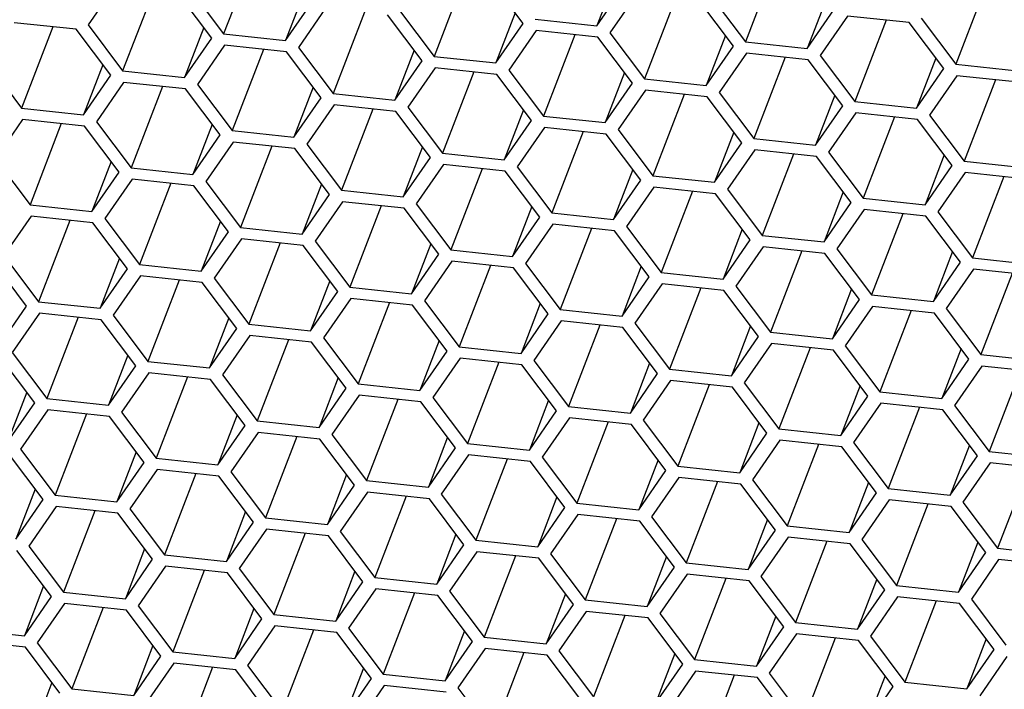
# Model space of a CAD drawing. Units: millimetres. Extents: x 3 to 1996, y 5 to 1995.
# Drawn here: x 1472 to 1479, y 529 to 533 of the extents above; entities that cross this region are included whole.
import ezdxf

# ---------------------------------------------------------------- set-up
doc = ezdxf.new("R2010")
doc.units = ezdxf.units.MM

msp = doc.modelspace()

# ---------------------------------------------------------------- linework, layer by layer
at = {"color": 7, "linetype": 'Continuous', "lineweight": 25}
for p, q in [((1473.6163, 533.7137), (1473.4041, 533.1631)), ((1477.1508, 533.66), (1476.9387, 533.1094)), ((1475.0414, 533.561), (1474.8293, 533.0104)), ((1475.433, 533.2324), (1475.1985, 533.5442)), ((1476.0632, 533.5559), (1475.9327, 533.2171)), ((1478.576, 533.5073), (1478.3639, 532.9567)), ((1472.6699, 533.4901), (1472.4853, 533.2233)), ((1472.932, 533.4621), (1472.7199, 532.9115)), ((1473.3236, 533.1335), (1473.089, 533.4453)), ((1473.1695, 533.4748), (1473.4041, 533.1631)), ((1473.9538, 533.4569), (1473.8233, 533.1182)), ((1475.9327, 533.2171), (1476.1173, 533.484)), ((1476.2044, 533.4365), (1476.0199, 533.1696)), ((1473.8233, 533.1182), (1474.0079, 533.3851)), ((1476.4666, 533.4084), (1476.2545, 532.8578)), ((1476.8582, 533.0798), (1476.6236, 533.3916)), ((1476.7041, 533.4212), (1476.9387, 533.1094)), ((1477.4884, 533.4032), (1477.3579, 533.0645)), ((1474.095, 533.3375), (1473.9105, 533.0706)), ((1474.3572, 533.3094), (1474.145, 532.7589)), ((1474.5947, 533.3222), (1474.8293, 533.0104)), ((1475.379, 533.3043), (1475.2485, 532.9655)), ((1477.3579, 533.0645), (1477.5424, 533.3314)), ((1472.4048, 533.1937), (1471.9856, 533.2386)), ((1474.7488, 532.9808), (1474.5142, 533.2926)), ((1475.2485, 532.9655), (1475.433, 533.2324)), ((1475.5135, 533.262), (1475.9327, 533.2171)), ((1477.6296, 533.2838), (1477.445, 533.0169)), ((1478.0488, 533.2389), (1477.6296, 533.2838)), ((1477.8918, 533.2557), (1477.6796, 532.7052)), ((1478.2834, 532.9271), (1478.0488, 533.2389)), ((1478.1293, 533.2685), (1478.3639, 532.9567)), ((1472.2478, 533.2105), (1472.0356, 532.6599)), ((1472.6394, 532.8819), (1472.4048, 533.1937)), ((1472.4853, 533.2233), (1472.7199, 532.9115)), ((1473.2696, 533.2053), (1473.139, 532.8666)), ((1473.4041, 533.1631), (1473.8233, 533.1182)), ((1475.5202, 533.1849), (1475.3356, 532.918)), ((1475.9394, 533.14), (1475.5202, 533.1849)), ((1476.0199, 533.1696), (1476.2545, 532.8578)), ((1473.139, 532.8666), (1473.3236, 533.1335)), ((1475.7823, 533.1568), (1475.5702, 532.6062)), ((1476.174, 532.8282), (1475.9394, 533.14)), ((1476.8041, 533.1516), (1476.6736, 532.8129)), ((1476.9387, 533.1094), (1477.3579, 533.0645)), ((1473.4108, 533.0859), (1473.2262, 532.819)), ((1473.83, 533.041), (1473.4108, 533.0859)), ((1473.6729, 533.0578), (1473.4608, 532.5073)), ((1474.0645, 532.7293), (1473.83, 533.041)), ((1473.9105, 533.0706), (1474.145, 532.7589)), ((1474.6947, 533.0527), (1474.5642, 532.714)), ((1476.6736, 532.8129), (1476.8582, 533.0798)), ((1476.9454, 533.0322), (1476.7608, 532.7654)), ((1477.3645, 532.9873), (1476.9454, 533.0322)), ((1471.8011, 532.9717), (1472.0356, 532.6599)), ((1474.5642, 532.714), (1474.7488, 532.9808)), ((1474.8293, 533.0104), (1475.2485, 532.9655)), ((1477.2075, 533.0042), (1476.9954, 532.4536)), ((1477.5991, 532.6756), (1477.3645, 532.9873)), ((1477.445, 533.0169), (1477.6796, 532.7052)), ((1478.2293, 532.999), (1478.0988, 532.6603)), ((1472.5853, 532.9538), (1472.4548, 532.615)), ((1472.7199, 532.9115), (1473.139, 532.8666)), ((1474.836, 532.9333), (1474.6514, 532.6664)), ((1475.2551, 532.8884), (1474.836, 532.9333)), ((1475.0981, 532.9052), (1474.886, 532.3546)), ((1475.3356, 532.918), (1475.5702, 532.6062)), ((1476.1199, 532.9001), (1475.9894, 532.5613)), ((1478.0988, 532.6603), (1478.2834, 532.9271)), ((1478.3639, 532.9567), (1478.783, 532.9119)), ((1472.4548, 532.615), (1472.6394, 532.8819)), ((1472.7265, 532.8343), (1472.542, 532.5675)), ((1473.1457, 532.7894), (1472.7265, 532.8343)), ((1475.4897, 532.5766), (1475.2551, 532.8884)), ((1475.9894, 532.5613), (1476.174, 532.8282)), ((1476.2545, 532.8578), (1476.6736, 532.8129)), ((1478.3705, 532.8796), (1478.1859, 532.6127)), ((1478.7897, 532.8347), (1478.3705, 532.8796)), ((1478.6327, 532.8515), (1478.4205, 532.3009)), ((1472.9887, 532.8063), (1472.7766, 532.2557)), ((1473.3803, 532.4777), (1473.1457, 532.7894)), ((1473.2262, 532.819), (1473.4608, 532.5073)), ((1474.0105, 532.8011), (1473.88, 532.4624)), ((1476.2611, 532.7806), (1476.0765, 532.5138)), ((1476.6803, 532.7358), (1476.2611, 532.7806)), ((1476.7608, 532.7654), (1476.9954, 532.4536)), ((1473.88, 532.4624), (1474.0645, 532.7293)), ((1474.145, 532.7589), (1474.5642, 532.714)), ((1476.5233, 532.7526), (1476.3111, 532.202)), ((1476.9149, 532.424), (1476.6803, 532.7358)), ((1477.5451, 532.7474), (1477.4145, 532.4087)), ((1477.6796, 532.7052), (1478.0988, 532.6603)), ((1472.0356, 532.6599), (1472.4548, 532.615)), ((1474.1517, 532.6817), (1473.9671, 532.4148)), ((1474.5709, 532.6368), (1474.1517, 532.6817)), ((1474.4139, 532.6536), (1474.2017, 532.1031)), ((1474.8055, 532.325), (1474.5709, 532.6368)), ((1474.6514, 532.6664), (1474.886, 532.3546)), ((1475.4356, 532.6485), (1475.3051, 532.3097)), ((1477.4145, 532.4087), (1477.5991, 532.6756)), ((1477.6863, 532.628), (1477.5017, 532.3611)), ((1478.1054, 532.5831), (1477.6863, 532.628)), ((1472.0423, 532.5828), (1471.8577, 532.3159)), ((1472.4615, 532.5379), (1472.0423, 532.5828)), ((1472.542, 532.5675), (1472.7766, 532.2557)), ((1475.3051, 532.3097), (1475.4897, 532.5766)), ((1475.5702, 532.6062), (1475.9894, 532.5613)), ((1477.9484, 532.5999), (1477.7363, 532.0494)), ((1478.34, 532.2713), (1478.1054, 532.5831)), ((1478.1859, 532.6127), (1478.4205, 532.3009)), ((1472.3044, 532.5547), (1472.0923, 532.0041)), ((1472.6961, 532.2261), (1472.4615, 532.5379)), ((1473.3262, 532.5495), (1473.1957, 532.2108)), ((1473.4608, 532.5073), (1473.88, 532.4624)), ((1475.5769, 532.5291), (1475.3923, 532.2622)), ((1475.996, 532.4842), (1475.5769, 532.5291)), ((1475.839, 532.501), (1475.6269, 531.9504)), ((1476.0765, 532.5138), (1476.3111, 532.202)), ((1476.8608, 532.4958), (1476.7303, 532.1571)), ((1473.1957, 532.2108), (1473.3803, 532.4777)), ((1473.4675, 532.4301), (1473.2829, 532.1632)), ((1473.8866, 532.3852), (1473.4675, 532.4301)), ((1476.2306, 532.1724), (1475.996, 532.4842)), ((1476.9954, 532.4536), (1477.4145, 532.4087)), ((1473.7296, 532.402), (1473.5175, 531.8515)), ((1474.1212, 532.0735), (1473.8866, 532.3852)), ((1473.9671, 532.4148), (1474.2017, 532.1031)), ((1474.7514, 532.3969), (1474.6209, 532.0582)), ((1476.7303, 532.1571), (1476.9149, 532.424)), ((1477.002, 532.3764), (1476.8175, 532.1095)), ((1477.4212, 532.3315), (1477.002, 532.3764)), ((1477.5017, 532.3611), (1477.7363, 532.0494)), ((1471.8577, 532.3159), (1472.0923, 532.0041)), ((1472.642, 532.2979), (1472.5115, 531.9592)), ((1474.6209, 532.0582), (1474.8055, 532.325)), ((1474.886, 532.3546), (1475.3051, 532.3097)), ((1477.2642, 532.3483), (1477.052, 531.7978)), ((1477.6558, 532.0198), (1477.4212, 532.3315)), ((1478.286, 532.3432), (1478.1555, 532.0045)), ((1478.4205, 532.3009), (1478.8397, 532.256)), ((1472.7766, 532.2557), (1473.1957, 532.2108)), ((1474.8926, 532.2775), (1474.708, 532.0106)), ((1475.3118, 532.2326), (1474.8926, 532.2775)), ((1475.1548, 532.2494), (1474.9426, 531.6988)), ((1475.5464, 531.9208), (1475.3118, 532.2326)), ((1475.3923, 532.2622), (1475.6269, 531.9504)), ((1476.1766, 532.2443), (1476.046, 531.9055)), ((1478.1555, 532.0045), (1478.34, 532.2713)), ((1472.5115, 531.9592), (1472.6961, 532.2261)), ((1472.7832, 532.1785), (1472.5986, 531.9117)), ((1473.2024, 532.1336), (1472.7832, 532.1785)), ((1473.2829, 532.1632), (1473.5175, 531.8515)), ((1476.046, 531.9055), (1476.2306, 532.1724)), ((1476.3111, 532.202), (1476.7303, 532.1571)), ((1478.4272, 532.2238), (1478.2426, 531.9569)), ((1478.8464, 532.1789), (1478.4272, 532.2238)), ((1478.6893, 532.1957), (1478.4772, 531.6451)), ((1473.0454, 532.1505), (1472.8332, 531.5999)), ((1473.437, 531.8219), (1473.2024, 532.1336)), ((1474.0671, 532.1453), (1473.9366, 531.8066)), ((1474.2017, 532.1031), (1474.6209, 532.0582)), ((1476.3178, 532.1248), (1476.1332, 531.858)), ((1476.737, 532.0799), (1476.3178, 532.1248)), ((1476.5799, 532.0968), (1476.3678, 531.5462)), ((1476.8175, 532.1095), (1477.052, 531.7978)), ((1473.9366, 531.8066), (1474.1212, 532.0735)), ((1476.9715, 531.7682), (1476.737, 532.0799)), ((1477.6017, 532.0916), (1477.4712, 531.7529)), ((1477.7363, 532.0494), (1478.1555, 532.0045)), ((1472.0923, 532.0041), (1472.5115, 531.9592)), ((1474.2084, 532.0259), (1474.0238, 531.759)), ((1474.6275, 531.981), (1474.2084, 532.0259)), ((1474.4705, 531.9978), (1474.2584, 531.4472)), ((1474.8621, 531.6692), (1474.6275, 531.981)), ((1474.708, 532.0106), (1474.9426, 531.6988)), ((1475.4923, 531.9927), (1475.3618, 531.6539)), ((1477.4712, 531.7529), (1477.6558, 532.0198)), ((1477.743, 531.9722), (1477.5584, 531.7053)), ((1478.1621, 531.9273), (1477.743, 531.9722)), ((1472.099, 531.927), (1471.9144, 531.6601)), ((1472.5181, 531.8821), (1472.099, 531.927)), ((1472.3611, 531.8989), (1472.149, 531.3483)), ((1472.5986, 531.9117), (1472.8332, 531.5999)), ((1475.3618, 531.6539), (1475.5464, 531.9208)), ((1475.6269, 531.9504), (1476.046, 531.9055)), ((1478.0051, 531.9441), (1477.793, 531.3936)), ((1478.3967, 531.6155), (1478.1621, 531.9273)), ((1478.2426, 531.9569), (1478.4772, 531.6451)), ((1472.7527, 531.5703), (1472.5181, 531.8821)), ((1473.3829, 531.8937), (1473.2524, 531.555)), ((1473.5175, 531.8515), (1473.9366, 531.8066)), ((1475.6335, 531.8733), (1475.449, 531.6064)), ((1476.0527, 531.8284), (1475.6335, 531.8733)), ((1475.8957, 531.8452), (1475.6836, 531.2946)), ((1476.2873, 531.5166), (1476.0527, 531.8284)), ((1476.1332, 531.858), (1476.3678, 531.5462)), ((1476.9175, 531.84), (1476.787, 531.5013)), ((1473.2524, 531.555), (1473.437, 531.8219)), ((1473.5241, 531.7743), (1473.3396, 531.5074)), ((1473.9433, 531.7294), (1473.5241, 531.7743)), ((1476.787, 531.5013), (1476.9715, 531.7682)), ((1477.052, 531.7978), (1477.4712, 531.7529)), ((1473.7863, 531.7462), (1473.5741, 531.1957)), ((1474.1779, 531.4177), (1473.9433, 531.7294)), ((1474.0238, 531.759), (1474.2584, 531.4472)), ((1474.8081, 531.7411), (1474.6776, 531.4024)), ((1474.9426, 531.6988), (1475.3618, 531.6539)), ((1477.0587, 531.7206), (1476.8741, 531.4537)), ((1477.4779, 531.6757), (1477.0587, 531.7206)), ((1477.5584, 531.7053), (1477.793, 531.3936)), ((1472.0685, 531.3187), (1471.8339, 531.6305)), ((1471.9144, 531.6601), (1472.149, 531.3483)), ((1472.6987, 531.6421), (1472.5681, 531.3034)), ((1474.6776, 531.4024), (1474.8621, 531.6692)), ((1477.3208, 531.6925), (1477.1087, 531.142)), ((1477.7125, 531.364), (1477.4779, 531.6757)), ((1478.3426, 531.6874), (1478.2121, 531.3487)), ((1478.4772, 531.6451), (1478.8964, 531.6002)), ((1472.5681, 531.3034), (1472.7527, 531.5703)), ((1472.8332, 531.5999), (1473.2524, 531.555)), ((1474.9493, 531.6217), (1474.7647, 531.3548)), ((1475.3685, 531.5768), (1474.9493, 531.6217)), ((1475.2114, 531.5936), (1474.9993, 531.043)), ((1475.6031, 531.265), (1475.3685, 531.5768)), ((1475.449, 531.6064), (1475.6836, 531.2946)), ((1476.2332, 531.5885), (1476.1027, 531.2497)), ((1478.2121, 531.3487), (1478.3967, 531.6155)), ((1478.4839, 531.568), (1478.2993, 531.3011)), ((1478.903, 531.5231), (1478.4839, 531.568)), ((1472.8399, 531.5227), (1472.6553, 531.2559)), ((1473.2591, 531.4778), (1472.8399, 531.5227)), ((1473.102, 531.4947), (1472.8899, 530.9441)), ((1473.3396, 531.5074), (1473.5741, 531.1957)), ((1476.1027, 531.2497), (1476.2873, 531.5166)), ((1476.3678, 531.5462), (1476.787, 531.5013)), ((1478.746, 531.5399), (1478.5339, 530.9893)), ((1473.4936, 531.1661), (1473.2591, 531.4778)), ((1474.1238, 531.4895), (1473.9933, 531.1508)), ((1474.2584, 531.4472), (1474.6776, 531.4024)), ((1476.3745, 531.469), (1476.1899, 531.2022)), ((1476.7936, 531.4241), (1476.3745, 531.469)), ((1476.6366, 531.441), (1476.4245, 530.8904)), ((1476.8741, 531.4537), (1477.1087, 531.142)), ((1477.6584, 531.4358), (1477.5279, 531.0971)), ((1473.9933, 531.1508), (1474.1779, 531.4177)), ((1474.2651, 531.3701), (1474.0805, 531.1032)), ((1474.6842, 531.3252), (1474.2651, 531.3701)), ((1477.0282, 531.1124), (1476.7936, 531.4241)), ((1477.5279, 531.0971), (1477.7125, 531.364)), ((1477.793, 531.3936), (1478.2121, 531.3487)), ((1471.8839, 531.0518), (1472.0685, 531.3187)), ((1472.149, 531.3483), (1472.5681, 531.3034)), ((1474.5272, 531.342), (1474.3151, 530.7914)), ((1474.9188, 531.0134), (1474.6842, 531.3252)), ((1474.7647, 531.3548), (1474.9993, 531.043)), ((1475.549, 531.3369), (1475.4185, 530.9981)), ((1475.6836, 531.2946), (1476.1027, 531.2497)), ((1477.7996, 531.3164), (1477.615, 531.0495)), ((1478.2188, 531.2715), (1477.7996, 531.3164)), ((1478.2993, 531.3011), (1478.5339, 530.9893)), ((1472.1556, 531.2712), (1471.9711, 531.0043)), ((1472.5748, 531.2263), (1472.1556, 531.2712)), ((1472.4178, 531.2431), (1472.2056, 530.6925)), ((1472.6553, 531.2559), (1472.8899, 530.9441)), ((1473.4396, 531.2379), (1473.3091, 530.8992)), ((1475.4185, 530.9981), (1475.6031, 531.265)), ((1478.0618, 531.2883), (1477.8496, 530.7377)), ((1478.4534, 530.9597), (1478.2188, 531.2715)), ((1472.8094, 530.9145), (1472.5748, 531.2263)), ((1473.3091, 530.8992), (1473.4936, 531.1661)), ((1473.5741, 531.1957), (1473.9933, 531.1508)), ((1475.6902, 531.2175), (1475.5056, 530.9506)), ((1476.1094, 531.1726), (1475.6902, 531.2175)), ((1475.9524, 531.1894), (1475.7402, 530.6388)), ((1476.344, 530.8608), (1476.1094, 531.1726)), ((1476.1899, 531.2022), (1476.4245, 530.8904)), ((1476.9741, 531.1842), (1476.8436, 530.8455)), ((1473.5808, 531.1185), (1473.3962, 530.8516)), ((1474, 531.0736), (1473.5808, 531.1185)), ((1474.0805, 531.1032), (1474.3151, 530.7914)), ((1476.8436, 530.8455), (1477.0282, 531.1124)), ((1477.1087, 531.142), (1477.5279, 531.0971)), ((1473.8429, 531.0904), (1473.6308, 530.5399)), ((1474.2346, 530.7618), (1474, 531.0736)), ((1474.8647, 531.0853), (1474.7342, 530.7466)), ((1474.9993, 531.043), (1475.4185, 530.9981)), ((1477.1154, 531.0648), (1476.9308, 530.7979)), ((1477.5345, 531.0199), (1477.1154, 531.0648)), ((1477.3775, 531.0367), (1477.1654, 530.4862)), ((1477.615, 531.0495), (1477.8496, 530.7377)), ((1478.3993, 531.0316), (1478.2688, 530.6929)), ((1472.1251, 530.6629), (1471.8906, 530.9747)), ((1471.9711, 531.0043), (1472.2056, 530.6925)), ((1472.7553, 530.9863), (1472.6248, 530.6476)), ((1474.7342, 530.7466), (1474.9188, 531.0134)), ((1475.006, 530.9659), (1474.8214, 530.699)), ((1475.4251, 530.921), (1475.006, 530.9659)), ((1477.7691, 530.7082), (1477.5345, 531.0199)), ((1478.5339, 530.9893), (1478.953, 530.9444)), ((1472.6248, 530.6476), (1472.8094, 530.9145)), ((1472.8899, 530.9441), (1473.3091, 530.8992)), ((1475.2681, 530.9378), (1475.056, 530.3872)), ((1475.6597, 530.6092), (1475.4251, 530.921)), ((1475.5056, 530.9506), (1475.7402, 530.6388)), ((1476.2899, 530.9326), (1476.1594, 530.5939)), ((1478.2688, 530.6929), (1478.4534, 530.9597)), ((1478.5405, 530.9122), (1478.356, 530.6453)), ((1478.9597, 530.8673), (1478.5405, 530.9122)), ((1472.8966, 530.8669), (1472.712, 530.6001)), ((1473.3157, 530.822), (1472.8966, 530.8669)), ((1473.1587, 530.8389), (1472.9466, 530.2883)), ((1473.3962, 530.8516), (1473.6308, 530.5399)), ((1474.1805, 530.8337), (1474.05, 530.495)), ((1476.1594, 530.5939), (1476.344, 530.8608)), ((1476.4245, 530.8904), (1476.8436, 530.8455)), ((1478.8027, 530.8841), (1478.5905, 530.3335)), ((1473.5503, 530.5103), (1473.3157, 530.822)), ((1474.05, 530.495), (1474.2346, 530.7618)), ((1474.3151, 530.7914), (1474.7342, 530.7466)), ((1476.4311, 530.8132), (1476.2466, 530.5464)), ((1476.8503, 530.7683), (1476.4311, 530.8132)), ((1476.6933, 530.7852), (1476.4811, 530.2346)), ((1477.0849, 530.4566), (1476.8503, 530.7683)), ((1476.9308, 530.7979), (1477.1654, 530.4862)), ((1477.7151, 530.78), (1477.5846, 530.4413)), ((1472.0711, 530.7348), (1471.9406, 530.396)), ((1474.3217, 530.7143), (1474.1371, 530.4474)), ((1474.7409, 530.6694), (1474.3217, 530.7143)), ((1474.8214, 530.699), (1475.056, 530.3872)), ((1477.5846, 530.4413), (1477.7691, 530.7082)), ((1477.8496, 530.7377), (1478.2688, 530.6929)), ((1471.9406, 530.396), (1472.1251, 530.6629)), ((1472.2056, 530.6925), (1472.6248, 530.6476)), ((1474.5839, 530.6862), (1474.3717, 530.1356)), ((1474.9755, 530.3576), (1474.7409, 530.6694)), ((1475.6057, 530.6811), (1475.4751, 530.3423)), ((1475.7402, 530.6388), (1476.1594, 530.5939)), ((1477.8563, 530.6606), (1477.6717, 530.3937)), ((1478.2755, 530.6157), (1477.8563, 530.6606)), ((1478.1184, 530.6325), (1477.9063, 530.0819)), ((1478.356, 530.6453), (1478.5905, 530.3335)), ((1472.2123, 530.6153), (1472.0277, 530.3485)), ((1472.6315, 530.5705), (1472.2123, 530.6153)), ((1472.4745, 530.5873), (1472.2623, 530.0367)), ((1472.8661, 530.2587), (1472.6315, 530.5705)), ((1472.712, 530.6001), (1472.9466, 530.2883)), ((1473.4962, 530.5821), (1473.3657, 530.2434)), ((1475.4751, 530.3423), (1475.6597, 530.6092)), ((1475.7469, 530.5617), (1475.5623, 530.2948)), ((1476.1661, 530.5168), (1475.7469, 530.5617)), ((1478.51, 530.3039), (1478.2755, 530.6157)), ((1473.3657, 530.2434), (1473.5503, 530.5103)), ((1473.6308, 530.5399), (1474.05, 530.495)), ((1476.009, 530.5336), (1475.7969, 529.983)), ((1476.4006, 530.205), (1476.1661, 530.5168)), ((1476.2466, 530.5464), (1476.4811, 530.2346)), ((1477.0308, 530.5284), (1476.9003, 530.1897)), ((1473.6375, 530.4627), (1473.4529, 530.1958)), ((1474.0566, 530.4178), (1473.6375, 530.4627)), ((1473.8996, 530.4346), (1473.6875, 529.8841)), ((1474.1371, 530.4474), (1474.3717, 530.1356)), ((1474.9214, 530.4295), (1474.7909, 530.0907)), ((1476.9003, 530.1897), (1477.0849, 530.4566)), ((1477.1654, 530.4862), (1477.5846, 530.4413)), ((1474.2912, 530.106), (1474.0566, 530.4178)), ((1475.056, 530.3872), (1475.4751, 530.3423)), ((1477.1721, 530.409), (1476.9875, 530.1421)), ((1477.5912, 530.3641), (1477.1721, 530.409)), ((1477.4342, 530.3809), (1477.2221, 529.8304)), ((1477.8258, 530.0523), (1477.5912, 530.3641)), ((1477.6717, 530.3937), (1477.9063, 530.0819)), ((1478.456, 530.3758), (1478.3255, 530.0371)), ((1472.1818, 530.0071), (1471.9472, 530.3189)), ((1472.0277, 530.3485), (1472.2623, 530.0367)), ((1472.812, 530.3305), (1472.6815, 529.9918)), ((1474.7909, 530.0907), (1474.9755, 530.3576)), ((1475.0626, 530.3101), (1474.8781, 530.0432)), ((1475.4818, 530.2652), (1475.0626, 530.3101)), ((1475.5623, 530.2948), (1475.7969, 529.983)), ((1478.3255, 530.0371), (1478.51, 530.3039)), ((1478.5905, 530.3335), (1479.0097, 530.2886)), ((1472.6815, 529.9918), (1472.8661, 530.2587)), ((1472.9466, 530.2883), (1473.3657, 530.2434)), ((1475.3248, 530.282), (1475.1126, 529.7314)), ((1475.7164, 529.9534), (1475.4818, 530.2652)), ((1476.3466, 530.2768), (1476.2161, 529.9381)), ((1476.4811, 530.2346), (1476.9003, 530.1897)), ((1478.5972, 530.2564), (1478.4126, 529.9895)), ((1479.0164, 530.2115), (1478.5972, 530.2564)), ((1478.8594, 530.2283), (1478.6472, 529.6777)), ((1472.9532, 530.2111), (1472.7687, 529.9442)), ((1473.3724, 530.1662), (1472.9532, 530.2111)), ((1473.2154, 530.1831), (1473.0032, 529.6325)), ((1473.607, 529.8545), (1473.3724, 530.1662)), ((1473.4529, 530.1958), (1473.6875, 529.8841)), ((1474.2372, 530.1779), (1474.1066, 529.8392)), ((1476.2161, 529.9381), (1476.4006, 530.205)), ((1474.1066, 529.8392), (1474.2912, 530.106)), ((1474.3717, 530.1356), (1474.7909, 530.0907)), ((1476.4878, 530.1574), (1476.3032, 529.8906)), ((1476.907, 530.1125), (1476.4878, 530.1574)), ((1476.7499, 530.1294), (1476.5378, 529.5788)), ((1477.1416, 529.8008), (1476.907, 530.1125)), ((1476.9875, 530.1421), (1477.2221, 529.8304)), ((1477.7717, 530.1242), (1477.6412, 529.7855)), ((1472.1278, 530.079), (1471.9972, 529.7402)), ((1472.2623, 530.0367), (1472.6815, 529.9918)), ((1474.3784, 530.0585), (1474.1938, 529.7916)), ((1474.7976, 530.0136), (1474.3784, 530.0585)), ((1474.6405, 530.0304), (1474.4284, 529.4798)), ((1474.8781, 530.0432), (1475.1126, 529.7314)), ((1477.6412, 529.7855), (1477.8258, 530.0523)), ((1477.9063, 530.0819), (1478.3255, 530.0371)), ((1471.9972, 529.7402), (1472.1818, 530.0071)), ((1472.269, 529.9595), (1472.0844, 529.6927)), ((1472.6882, 529.9146), (1472.269, 529.9595)), ((1475.0321, 529.7018), (1474.7976, 530.0136)), ((1475.6623, 530.0253), (1475.5318, 529.6865)), ((1475.7969, 529.983), (1476.2161, 529.9381)), ((1477.913, 530.0048), (1477.7284, 529.7379)), ((1478.3321, 529.9599), (1477.913, 530.0048)), ((1478.1751, 529.9767), (1477.963, 529.4261)), ((1478.5667, 529.6481), (1478.3321, 529.9599)), ((1478.4126, 529.9895), (1478.6472, 529.6777)), ((1472.5311, 529.9315), (1472.319, 529.3809)), ((1472.9227, 529.6029), (1472.6882, 529.9146)), ((1472.7687, 529.9442), (1473.0032, 529.6325)), ((1473.5529, 529.9263), (1473.4224, 529.5876)), ((1475.5318, 529.6865), (1475.7164, 529.9534)), ((1475.8036, 529.9058), (1475.619, 529.639)), ((1476.2227, 529.861), (1475.8036, 529.9058)), ((1473.4224, 529.5876), (1473.607, 529.8545)), ((1473.6875, 529.8841), (1474.1066, 529.8392)), ((1476.0657, 529.8778), (1475.8536, 529.3272)), ((1476.4573, 529.5492), (1476.2227, 529.861)), ((1476.3032, 529.8906), (1476.5378, 529.5788)), ((1477.0875, 529.8726), (1476.957, 529.5339)), ((1477.2221, 529.8304), (1477.6412, 529.7855)), ((1473.6942, 529.8069), (1473.5096, 529.54)), ((1474.1133, 529.762), (1473.6942, 529.8069)), ((1473.9563, 529.7788), (1473.7442, 529.2283)), ((1474.3479, 529.4502), (1474.1133, 529.762)), ((1474.1938, 529.7916), (1474.4284, 529.4798)), ((1474.9781, 529.7737), (1474.8476, 529.4349)), ((1476.957, 529.5339), (1477.1416, 529.8008)), ((1472.0844, 529.6927), (1472.319, 529.3809)), ((1474.8476, 529.4349), (1475.0321, 529.7018)), ((1475.1126, 529.7314), (1475.5318, 529.6865)), ((1477.2287, 529.7532), (1477.0441, 529.4863)), ((1477.6479, 529.7083), (1477.2287, 529.7532)), ((1477.4909, 529.7251), (1477.2787, 529.1746)), ((1477.8825, 529.3965), (1477.6479, 529.7083)), ((1477.7284, 529.7379), (1477.963, 529.4261)), ((1478.5127, 529.72), (1478.3821, 529.3812)), ((1472.2385, 529.3513), (1472.0039, 529.6631)), ((1472.8687, 529.6747), (1472.7382, 529.336)), ((1473.0032, 529.6325), (1473.4224, 529.5876)), ((1475.1193, 529.6543), (1474.9347, 529.3874)), ((1475.5385, 529.6094), (1475.1193, 529.6543)), ((1475.3815, 529.6262), (1475.1693, 529.0756)), ((1475.619, 529.639), (1475.8536, 529.3272)), ((1478.3821, 529.3812), (1478.5667, 529.6481)), ((1478.6472, 529.6777), (1479.0664, 529.6328)), ((1472.7382, 529.336), (1472.9227, 529.6029)), ((1475.7731, 529.2976), (1475.5385, 529.6094)), ((1476.4032, 529.621), (1476.2727, 529.2823)), ((1476.5378, 529.5788), (1476.957, 529.5339)), ((1478.6539, 529.6006), (1478.4693, 529.3337)), ((1479.0731, 529.5557), (1478.6539, 529.6006)), ((1473.0099, 529.5553), (1472.8253, 529.2884)), ((1473.4291, 529.5104), (1473.0099, 529.5553)), ((1473.272, 529.5272), (1473.0599, 528.9767)), ((1473.6637, 529.1987), (1473.4291, 529.5104)), ((1473.5096, 529.54), (1473.7442, 529.2283)), ((1474.2938, 529.5221), (1474.1633, 529.1834)), ((1476.2727, 529.2823), (1476.4573, 529.5492)), ((1476.5445, 529.5016), (1476.3599, 529.2347)), ((1476.9636, 529.4567), (1476.5445, 529.5016)), ((1474.1633, 529.1834), (1474.3479, 529.4502)), ((1474.4284, 529.4798), (1474.8476, 529.4349)), ((1476.8066, 529.4736), (1476.5945, 528.923)), ((1477.1982, 529.145), (1476.9636, 529.4567)), ((1477.0441, 529.4863), (1477.2787, 529.1746)), ((1477.8284, 529.4684), (1477.6979, 529.1297)), ((1477.963, 529.4261), (1478.3821, 529.3812)), ((1472.1844, 529.4232), (1472.0539, 529.0844)), ((1472.319, 529.3809), (1472.7382, 529.336)), ((1474.4351, 529.4027), (1474.2505, 529.1358)), ((1474.8542, 529.3578), (1474.4351, 529.4027)), ((1474.6972, 529.3746), (1474.4851, 528.824)), ((1474.9347, 529.3874), (1475.1693, 529.0756)), ((1475.719, 529.3695), (1475.5885, 529.0307)), ((1477.6979, 529.1297), (1477.8825, 529.3965)), ((1472.0539, 529.0844), (1472.2385, 529.3513)), ((1472.3257, 529.3037), (1472.1411, 529.0369)), ((1472.7448, 529.2588), (1472.3257, 529.3037)), ((1475.0888, 529.046), (1474.8542, 529.3578)), ((1475.5885, 529.0307), (1475.7731, 529.2976)), ((1475.8536, 529.3272), (1476.2727, 529.2823)), ((1477.9696, 529.349), (1477.7851, 529.0821)), ((1478.3888, 529.3041), (1477.9696, 529.349)), ((1478.2318, 529.3209), (1478.0196, 528.7703)), ((1478.6234, 528.9923), (1478.3888, 529.3041)), ((1478.4693, 529.3337), (1478.7039, 529.0219)), ((1472.5878, 529.2757), (1472.3757, 528.7251)), ((1472.9794, 528.9471), (1472.7448, 529.2588)), ((1472.8253, 529.2884), (1473.0599, 528.9767)), ((1473.6096, 529.2705), (1473.4791, 528.9318)), ((1473.7442, 529.2283), (1474.1633, 529.1834)), ((1475.8602, 529.25), (1475.6757, 528.9832)), ((1476.2794, 529.2052), (1475.8602, 529.25)), ((1476.3599, 529.2347), (1476.5945, 528.923)), ((1473.4791, 528.9318), (1473.6637, 529.1987)), ((1476.1224, 529.222), (1475.9102, 528.6714)), ((1476.514, 528.8934), (1476.2794, 529.2052)), ((1477.1442, 529.2168), (1477.0136, 528.8781)), ((1477.2787, 529.1746), (1477.6979, 529.1297)), ((1471.6347, 529.1293), (1472.0539, 529.0844)), ((1473.7508, 529.1511), (1473.5662, 528.8842)), ((1474.17, 529.1062), (1473.7508, 529.1511)), ((1474.013, 529.123), (1473.8008, 528.5725)), ((1474.4046, 528.7944), (1474.17, 529.1062)), ((1474.2505, 529.1358), (1474.4851, 528.824)), ((1475.0348, 529.1179), (1474.9042, 528.7791)), ((1477.0136, 528.8781), (1477.1982, 529.145)), ((1477.2854, 529.0974), (1477.1008, 528.8305)), ((1477.7046, 529.0525), (1477.2854, 529.0974)), ((1472.0606, 529.0073), (1471.6414, 529.0522)), ((1472.1411, 529.0369), (1472.3757, 528.7251)), ((1474.9042, 528.7791), (1475.0888, 529.046)), ((1475.1693, 529.0756), (1475.5885, 529.0307)), ((1477.5475, 529.0693), (1477.3354, 528.5188)), ((1477.9391, 528.7407), (1477.7046, 529.0525)), ((1477.7851, 529.0821), (1478.0196, 528.7703)), ((1478.5693, 529.0642), (1478.4388, 528.7254)), ((1472.2952, 528.6955), (1472.0606, 529.0073)), ((1472.9253, 529.0189), (1472.7948, 528.6802)), ((1473.0599, 528.9767), (1473.4791, 528.9318)), ((1475.176, 528.9985), (1474.9914, 528.7316)), ((1475.5952, 528.9536), (1475.176, 528.9985)), ((1475.4381, 528.9704), (1475.226, 528.4198)), ((1475.6757, 528.9832), (1475.9102, 528.6714)), ((1476.4599, 528.9652), (1476.3294, 528.6265)), ((1478.4388, 528.7254), (1478.6234, 528.9923)), ((1472.7948, 528.6802), (1472.9794, 528.9471)), ((1473.0666, 528.8995), (1472.882, 528.6326)), ((1473.4857, 528.8546), (1473.0666, 528.8995)), ((1475.8297, 528.6418), (1475.5952, 528.9536)), ((1476.3294, 528.6265), (1476.514, 528.8934)), ((1476.5945, 528.923), (1477.0136, 528.8781)), ((1478.7106, 528.9448), (1478.526, 528.6779)), ((1473.3287, 528.8714), (1473.1166, 528.3209)), ((1473.7203, 528.5429), (1473.4857, 528.8546)), ((1473.5662, 528.8842), (1473.8008, 528.5725)), ((1474.3505, 528.8663), (1474.22, 528.5276)), ((1476.6011, 528.8458), (1476.4166, 528.5789)), ((1477.0203, 528.8009), (1476.6011, 528.8458)), ((1477.1008, 528.8305), (1477.3354, 528.5188)), ((1472.2411, 528.7673), (1472.1106, 528.4286)), ((1474.22, 528.5276), (1474.4046, 528.7944)), ((1474.4851, 528.824), (1474.9042, 528.7791)), ((1476.8633, 528.8177), (1476.6512, 528.2672)), ((1477.2549, 528.4892), (1477.0203, 528.8009)), ((1477.8851, 528.8126), (1477.7546, 528.4739)), ((1478.0196, 528.7703), (1478.4388, 528.7254)), ((1472.3757, 528.7251), (1472.7948, 528.6802)), ((1474.4917, 528.7469), (1474.3072, 528.48)), ((1474.9109, 528.702), (1474.4917, 528.7469)), ((1474.9914, 528.7316), (1475.226, 528.4198)), ((1477.7546, 528.4739), (1477.9391, 528.7407))]:
    msp.add_line(p, q, dxfattribs=at)

doc.saveas('drawing.dxf')
